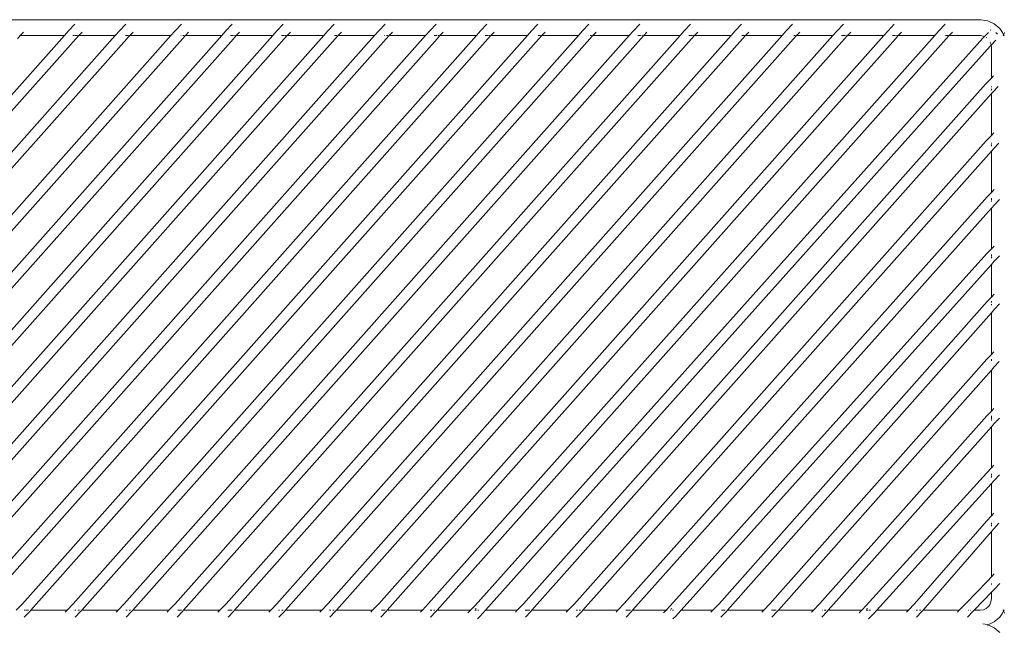
# Model space of a CAD drawing. Units: centimetres. Extents: x 1 to 329, y 0 to 275.
# Drawn here: x 81 to 119, y 205 to 228 of the extents above; entities that cross this region are included whole.
import ezdxf

# ---------------------------------------------------------------- set-up
doc = ezdxf.new("R2010")
doc.units = ezdxf.units.CM
doc.layers.get('0').update_dxf_attribs({"lineweight": 0})

msp = doc.modelspace()

# ---------------------------------------------------------------- linework, layer by layer
for p, q in [((117.712, 228.474), (51.276, 228.474)), ((117.981, 228.433), (117.712, 228.474)), ((118.227, 228.317), (117.981, 228.433)), ((81.565, 228.004), (81.441, 227.873)), ((83.262, 228.048), (83.106, 227.873)), ((83.501, 228.3), (83.262, 228.048)), ((83.775, 228.004), (83.651, 227.873)), ((85.185, 228.048), (85.029, 227.873)), ((85.424, 228.3), (85.185, 228.048)), ((85.698, 228.004), (85.574, 227.873)), ((87.287, 228.048), (87.131, 227.873)), ((87.526, 228.3), (87.287, 228.048)), ((87.8, 228.004), (87.676, 227.873)), ((89.21, 228.048), (89.054, 227.873)), ((89.449, 228.3), (89.21, 228.048)), ((89.724, 228.004), (89.599, 227.873)), ((91.133, 228.048), (90.978, 227.873)), ((91.373, 228.3), (91.133, 228.048)), ((91.647, 228.004), (91.523, 227.873)), ((93.057, 228.048), (92.901, 227.873)), ((93.296, 228.3), (93.057, 228.048)), ((93.57, 228.004), (93.446, 227.873)), ((94.98, 228.048), (94.824, 227.873)), ((95.219, 228.3), (94.98, 228.048)), ((95.493, 228.004), (95.369, 227.873)), ((96.903, 228.048), (96.747, 227.873)), ((97.142, 228.3), (96.903, 228.048)), ((97.417, 228.004), (97.292, 227.873)), ((98.826, 228.048), (98.671, 227.873)), ((99.066, 228.3), (98.826, 228.048)), ((99.34, 228.004), (99.216, 227.873)), ((100.749, 228.048), (100.594, 227.873)), ((100.989, 228.3), (100.749, 228.048)), ((101.263, 228.004), (101.139, 227.873)), ((102.673, 228.048), (102.517, 227.873)), ((102.912, 228.3), (102.673, 228.048)), ((103.186, 228.004), (103.062, 227.873)), ((104.596, 228.048), (104.44, 227.873)), ((104.835, 228.3), (104.596, 228.048)), ((105.11, 228.004), (104.985, 227.873)), ((106.519, 228.048), (106.364, 227.873)), ((106.758, 228.3), (106.519, 228.048)), ((107.033, 228.004), (106.909, 227.873)), ((108.442, 228.048), (108.287, 227.873)), ((108.682, 228.3), (108.442, 228.048)), ((108.956, 228.004), (108.832, 227.873)), ((110.366, 228.048), (110.21, 227.873)), ((110.605, 228.3), (110.366, 228.048)), ((110.879, 228.004), (110.755, 227.873)), ((112.289, 228.048), (112.133, 227.873)), ((112.528, 228.3), (112.289, 228.048)), ((112.802, 228.004), (112.678, 227.873)), ((114.212, 228.048), (114.056, 227.873)), ((114.451, 228.3), (114.212, 228.048)), ((114.726, 228.004), (114.602, 227.873)), ((116.135, 228.048), (115.979, 227.873)), ((116.375, 228.3), (116.135, 228.048)), ((116.649, 228.004), (116.525, 227.873)), ((117.857, 227.837), (118.01, 227.997)), ((118.08, 228.071), (118.098, 228.089)), ((118.227, 228.317), (118.431, 228.138)), ((118.347, 227.927), (118.282, 227.995)), ((118.538, 227.99), (118.431, 228.138)), ((118.577, 227.9), (118.538, 227.99)), ((118.615, 227.99), (118.577, 227.9)), ((83.106, 227.873), (64.032, 206.42)), ((64.352, 206.174), (83.54, 227.756)), ((85.029, 227.873), (65.956, 206.42)), ((66.275, 206.174), (85.463, 227.756)), ((87.131, 227.873), (68.057, 206.42)), ((68.377, 206.174), (87.565, 227.756)), ((89.054, 227.873), (69.981, 206.42)), ((70.3, 206.174), (89.488, 227.756)), ((90.978, 227.873), (71.904, 206.42)), ((72.223, 206.174), (91.411, 227.756)), ((92.901, 227.873), (73.827, 206.42)), ((74.146, 206.174), (93.335, 227.756)), ((94.824, 227.873), (75.75, 206.42)), ((76.07, 206.174), (95.258, 227.756)), ((96.747, 227.873), (77.674, 206.42)), ((77.993, 206.174), (97.181, 227.756)), ((98.671, 227.873), (79.597, 206.42)), ((79.916, 206.174), (99.104, 227.756)), ((81.441, 227.873), (81.33, 227.756)), ((83.106, 227.873), (81.441, 227.873)), ((100.594, 227.873), (81.52, 206.42)), ((81.839, 206.174), (101.027, 227.756)), ((83.49, 227.873), (83.428, 227.873)), ((102.517, 227.873), (83.443, 206.42)), ((83.606, 227.873), (83.512, 227.873)), ((83.651, 227.873), (83.54, 227.756)), ((83.651, 227.873), (83.642, 227.873)), ((85.029, 227.873), (83.651, 227.873)), ((83.763, 206.174), (102.951, 227.756)), ((104.44, 227.873), (85.367, 206.42)), ((85.407, 227.873), (85.414, 227.873)), ((85.435, 227.873), (85.529, 227.873)), ((85.463, 227.756), (85.494, 227.789)), ((85.574, 227.873), (85.494, 227.789)), ((85.574, 227.873), (87.131, 227.873)), ((85.686, 206.174), (104.874, 227.756)), ((106.364, 227.873), (87.29, 206.42)), ((87.509, 227.873), (87.516, 227.873)), ((87.676, 227.873), (87.565, 227.756)), ((87.574, 227.873), (87.631, 227.873)), ((87.609, 206.174), (106.797, 227.756)), ((87.676, 227.873), (89.054, 227.873)), ((108.287, 227.873), (89.213, 206.42)), ((89.377, 227.873), (89.433, 227.873)), ((89.439, 227.873), (89.497, 227.873)), ((89.599, 227.873), (89.488, 227.756)), ((89.525, 227.873), (89.555, 227.873)), ((89.532, 206.174), (108.72, 227.756)), ((89.599, 227.873), (90.978, 227.873)), ((110.21, 227.873), (91.136, 206.42)), ((91.3, 227.873), (91.356, 227.873)), ((91.362, 227.873), (91.421, 227.873)), ((91.523, 227.873), (91.411, 227.756)), ((91.448, 227.873), (91.478, 227.873)), ((91.456, 206.174), (110.644, 227.756)), ((91.523, 227.873), (92.901, 227.873)), ((112.133, 227.873), (93.06, 206.42)), ((93.279, 227.873), (93.285, 227.873)), ((93.307, 227.873), (93.401, 227.873)), ((93.446, 227.873), (93.335, 227.756)), ((93.379, 206.174), (112.567, 227.756)), ((93.446, 227.873), (94.824, 227.873)), ((114.056, 227.873), (94.983, 206.42)), ((95.202, 227.873), (95.209, 227.873)), ((95.369, 227.873), (95.258, 227.756)), ((95.267, 227.873), (95.324, 227.873)), ((95.302, 206.174), (114.49, 227.756)), ((95.369, 227.873), (96.747, 227.873)), ((115.979, 227.873), (96.863, 206.423)), ((97.07, 227.873), (97.126, 227.873)), ((97.132, 227.873), (97.19, 227.873)), ((97.18, 206.174), (116.413, 227.756)), ((97.292, 227.873), (97.181, 227.756)), ((97.217, 227.873), (97.248, 227.873)), ((97.292, 227.873), (98.671, 227.873)), ((117.796, 227.772), (98.617, 206.353)), ((98.993, 227.873), (99.049, 227.873)), ((99.055, 227.873), (99.113, 227.873)), ((99.216, 227.873), (99.104, 227.756)), ((99.141, 227.873), (99.171, 227.873)), ((99.216, 227.873), (100.594, 227.873)), ((100.972, 227.873), (100.978, 227.873)), ((101, 227.873), (101.094, 227.873)), ((101.139, 227.873), (101.027, 227.756)), ((101.139, 227.873), (102.517, 227.873)), ((102.895, 227.873), (102.902, 227.873)), ((103.062, 227.873), (102.951, 227.756)), ((102.96, 227.873), (103.017, 227.873)), ((103.062, 227.873), (104.44, 227.873)), ((104.763, 227.873), (104.819, 227.873)), ((104.825, 227.873), (104.883, 227.873)), ((104.985, 227.873), (104.874, 227.756)), ((104.91, 227.873), (104.941, 227.873)), ((104.985, 227.873), (106.364, 227.873)), ((106.686, 227.873), (106.742, 227.873)), ((106.748, 227.873), (106.806, 227.873)), ((106.909, 227.873), (106.797, 227.756)), ((106.834, 227.873), (106.864, 227.873)), ((106.909, 227.873), (108.287, 227.873)), ((108.665, 227.873), (108.671, 227.873)), ((108.693, 227.873), (108.787, 227.873)), ((108.832, 227.873), (108.72, 227.756)), ((108.832, 227.873), (110.21, 227.873)), ((110.588, 227.873), (110.594, 227.873)), ((110.755, 227.873), (110.644, 227.756)), ((110.653, 227.873), (110.71, 227.873)), ((110.755, 227.873), (112.133, 227.873)), ((112.455, 227.873), (112.512, 227.873)), ((112.518, 227.873), (112.576, 227.873)), ((112.678, 227.873), (112.567, 227.756)), ((112.603, 227.873), (112.634, 227.873)), ((112.678, 227.873), (114.056, 227.873)), ((114.379, 227.873), (114.435, 227.873)), ((114.441, 227.873), (114.499, 227.873)), ((114.602, 227.873), (114.49, 227.756)), ((114.527, 227.873), (114.557, 227.873)), ((114.602, 227.873), (115.979, 227.873)), ((116.358, 227.873), (116.364, 227.873)), ((116.386, 227.873), (116.48, 227.873)), ((116.525, 227.873), (116.413, 227.756)), ((116.525, 227.873), (117.698, 227.873)), ((117.82, 227.856), (117.698, 227.873)), ((117.796, 227.772), (117.857, 227.837)), ((117.857, 227.837), (117.82, 227.856)), ((117.948, 227.786), (117.932, 227.799)), ((118.073, 227.625), (118.079, 227.609)), ((118.086, 227.594), (118.099, 227.563)), ((118.284, 227.701), (118.105, 227.513)), ((118.577, 227.9), (118.559, 227.859)), ((118.594, 227.859), (118.577, 227.9)), ((99.013, 206.174), (118.074, 227.48)), ((118.074, 227.48), (118.105, 227.513)), ((118.099, 227.563), (118.105, 227.513)), ((118.105, 227.513), (118.116, 227.434)), ((118.116, 227.434), (118.116, 226.27)), ((118.116, 226.27), (117.892, 226.035)), ((118.116, 226.27), (118.192, 226.35)), ((117.892, 226.035), (100.445, 206.42)), ((118.116, 225.957), (118.116, 225.925)), ((118.116, 225.865), (118.116, 225.81)), ((118.116, 225.682), (118.17, 225.743)), ((118.374, 225.957), (118.17, 225.743)), ((100.764, 206.174), (118.116, 225.682)), ((118.116, 225.682), (118.116, 224.101)), ((117.925, 223.9), (102.368, 206.42)), ((118.116, 224.101), (117.925, 223.9)), ((118.116, 224.101), (118.205, 224.196)), ((102.688, 206.174), (118.116, 223.511)), ((118.116, 223.825), (118.116, 223.797)), ((118.116, 223.765), (118.116, 223.699)), ((118.116, 223.511), (118.203, 223.608)), ((118.116, 223.511), (118.116, 221.951)), ((118.401, 223.816), (118.203, 223.608)), ((118.116, 221.951), (118.217, 222.058)), ((117.952, 221.779), (104.249, 206.423)), ((118.116, 221.951), (117.952, 221.779)), ((118.116, 221.731), (118.116, 221.671)), ((118.116, 221.642), (118.116, 221.606)), ((118.423, 221.69), (118.23, 221.486)), ((104.566, 206.174), (118.116, 221.36)), ((118.116, 221.36), (118.23, 221.486)), ((118.116, 221.36), (118.116, 219.82)), ((118.116, 219.82), (117.948, 219.643)), ((118.116, 219.82), (118.216, 219.924)), ((117.948, 219.643), (106.002, 206.353)), ((118.116, 219.605), (118.116, 219.556)), ((118.116, 219.532), (118.116, 219.466)), ((118.42, 219.555), (118.226, 219.351)), ((106.399, 206.174), (118.116, 219.228)), ((118.116, 219.228), (118.226, 219.351)), ((118.116, 219.228), (118.116, 218.002)), ((118.116, 218.002), (117.955, 217.833)), ((118.116, 218.002), (118.219, 218.11)), ((117.955, 217.833), (107.831, 206.42)), ((118.116, 217.845), (118.116, 217.79)), ((118.116, 217.729), (118.116, 217.699)), ((118.116, 217.41), (118.233, 217.541)), ((118.427, 217.744), (118.233, 217.541)), ((108.15, 206.174), (118.116, 217.41)), ((118.116, 217.41), (118.116, 215.836)), ((118.116, 215.836), (117.943, 215.654)), ((118.116, 215.836), (118.214, 215.938)), ((117.943, 215.654), (109.754, 206.42)), ((118.116, 215.597), (118.116, 215.652)), ((118.116, 215.244), (118.221, 215.362)), ((118.416, 215.567), (118.221, 215.362)), ((110.073, 206.174), (118.116, 215.244)), ((118.116, 213.692), (118.116, 215.244)), ((117.946, 213.513), (111.634, 206.423)), ((118.116, 213.692), (117.946, 213.513)), ((118.116, 213.692), (118.215, 213.796)), ((118.116, 213.474), (118.116, 213.515)), ((118.116, 213.4), (118.116, 213.46)), ((111.951, 206.174), (118.116, 213.099)), ((118.116, 213.334), (118.116, 213.373)), ((118.116, 213.099), (118.224, 213.221)), ((118.116, 211.549), (118.116, 213.099)), ((118.419, 213.426), (118.224, 213.221)), ((118.116, 211.549), (118.214, 211.652)), ((117.944, 211.368), (113.388, 206.353)), ((118.116, 211.549), (117.944, 211.368)), ((118.116, 211.278), (118.116, 211.327)), ((118.116, 211.187), (118.116, 211.252)), ((118.417, 211.281), (118.222, 211.075)), ((113.786, 206.174), (118.116, 210.958)), ((118.116, 210.958), (118.222, 211.075)), ((118.116, 209.738), (118.116, 210.958)), ((118.116, 209.738), (117.929, 209.541)), ((118.116, 209.738), (118.206, 209.835)), ((117.929, 209.541), (115.216, 206.42)), ((118.116, 209.41), (118.116, 209.47)), ((118.116, 209.344), (118.116, 209.39)), ((118.404, 209.457), (118.207, 209.249)), ((115.535, 206.174), (118.116, 209.145)), ((118.116, 209.145), (118.207, 209.249)), ((118.116, 207.436), (118.116, 209.145)), ((118.116, 207.436), (118.223, 207.548)), ((117.964, 207.276), (117.14, 206.42)), ((118.116, 207.436), (117.964, 207.276)), ((118.116, 207.242), (118.116, 207.249)), ((118.116, 207.148), (118.116, 207.182)), ((118.434, 207.185), (118.242, 206.984)), ((117.462, 206.174), (118.116, 206.853)), ((118.116, 206.853), (118.242, 206.984)), ((118.116, 206.613), (118.116, 206.853)), ((81.286, 206.174), (81.52, 206.42)), ((83.21, 206.174), (83.443, 206.42)), ((85.133, 206.174), (85.367, 206.42)), ((87.056, 206.174), (87.29, 206.42)), ((88.979, 206.174), (89.213, 206.42)), ((90.902, 206.174), (91.136, 206.42)), ((93.06, 206.42), (92.826, 206.174)), ((94.749, 206.174), (94.983, 206.42)), ((96.627, 206.174), (96.863, 206.423)), ((100.445, 206.42), (100.211, 206.174)), ((102.135, 206.174), (102.368, 206.42)), ((104.013, 206.174), (104.249, 206.423)), ((107.831, 206.42), (107.597, 206.174)), ((109.52, 206.174), (109.754, 206.42)), ((111.398, 206.174), (111.634, 206.423)), ((114.983, 206.174), (115.216, 206.42)), ((116.906, 206.174), (117.14, 206.42)), ((118.053, 206.377), (118.099, 206.485)), ((118.116, 206.613), (118.099, 206.485)), ((81.618, 206.174), (81.582, 206.174)), ((81.593, 205.912), (81.798, 206.128)), ((81.692, 206.174), (81.634, 206.174)), ((81.754, 206.174), (81.703, 206.174)), ((81.798, 206.128), (81.839, 206.174)), ((83.21, 206.174), (81.839, 206.174)), ((83.21, 206.174), (83.138, 206.099)), ((83.542, 206.174), (83.505, 206.174)), ((83.516, 205.912), (83.721, 206.128)), ((83.615, 206.174), (83.612, 206.174)), ((83.677, 206.174), (83.626, 206.174)), ((83.721, 206.128), (83.763, 206.174)), ((85.133, 206.174), (83.763, 206.174)), ((85.133, 206.174), (85.061, 206.099)), ((85.428, 206.174), (85.481, 206.174)), ((85.439, 205.912), (85.645, 206.128)), ((85.55, 206.174), (85.6, 206.174)), ((85.645, 206.128), (85.686, 206.174)), ((85.686, 206.174), (87.056, 206.174)), ((87.056, 206.174), (86.985, 206.099)), ((87.363, 205.912), (87.568, 206.128)), ((87.388, 206.174), (87.458, 206.174)), ((87.461, 206.174), (87.524, 206.174)), ((87.568, 206.128), (87.609, 206.174)), ((87.609, 206.174), (88.979, 206.174)), ((88.979, 206.174), (88.908, 206.099)), ((89.275, 206.174), (89.311, 206.174)), ((89.286, 205.912), (89.491, 206.128)), ((89.327, 206.174), (89.385, 206.174)), ((89.396, 206.174), (89.447, 206.174)), ((89.491, 206.128), (89.532, 206.174)), ((89.532, 206.174), (90.902, 206.174)), ((90.902, 206.174), (90.831, 206.099)), ((91.198, 206.174), (91.235, 206.174)), ((91.209, 205.912), (91.414, 206.128)), ((91.305, 206.174), (91.308, 206.174)), ((91.319, 206.174), (91.37, 206.174)), ((91.414, 206.128), (91.456, 206.174)), ((91.456, 206.174), (92.826, 206.174)), ((92.826, 206.174), (92.754, 206.099)), ((93.121, 206.174), (93.174, 206.174)), ((93.132, 205.912), (93.338, 206.128)), ((93.243, 206.174), (93.293, 206.174)), ((93.338, 206.128), (93.379, 206.174)), ((93.379, 206.174), (94.749, 206.174)), ((94.749, 206.174), (94.678, 206.099)), ((95.261, 206.128), (95.056, 205.912)), ((95.081, 206.174), (95.151, 206.174)), ((95.154, 206.174), (95.217, 206.174)), ((95.261, 206.128), (95.302, 206.174)), ((95.302, 206.174), (96.627, 206.174)), ((96.627, 206.174), (96.557, 206.1)), ((96.927, 206.174), (96.98, 206.174)), ((96.936, 205.914), (97.141, 206.13)), ((97.044, 206.174), (97.099, 206.174)), ((97.141, 206.13), (97.18, 206.174)), ((97.18, 206.174), (98.446, 206.174)), ((98.446, 206.174), (98.348, 206.07)), ((98.446, 206.174), (98.617, 206.353)), ((98.614, 206.174), (98.666, 206.174)), ((98.662, 206.236), (98.626, 206.217)), ((98.72, 206.174), (98.754, 206.174)), ((98.811, 205.954), (98.901, 206.049)), ((98.901, 206.049), (99.013, 206.174)), ((99.013, 206.174), (100.211, 206.174)), ((100.211, 206.174), (100.14, 206.099)), ((100.507, 206.174), (100.543, 206.174)), ((100.518, 205.912), (100.723, 206.128)), ((100.559, 206.174), (100.617, 206.174)), ((100.628, 206.174), (100.679, 206.174)), ((100.723, 206.128), (100.764, 206.174)), ((100.764, 206.174), (102.135, 206.174)), ((102.135, 206.174), (102.063, 206.099)), ((102.43, 206.174), (102.483, 206.174)), ((102.441, 205.912), (102.646, 206.128)), ((102.552, 206.174), (102.602, 206.174)), ((102.646, 206.128), (102.688, 206.174)), ((102.688, 206.174), (104.013, 206.174)), ((104.013, 206.174), (103.942, 206.1)), ((104.313, 206.174), (104.351, 206.174)), ((104.321, 205.914), (104.527, 206.13)), ((104.365, 206.174), (104.423, 206.174)), ((104.429, 206.174), (104.485, 206.174)), ((104.527, 206.13), (104.566, 206.174)), ((104.566, 206.174), (105.832, 206.174)), ((105.832, 206.174), (105.733, 206.07)), ((105.832, 206.174), (106.002, 206.353)), ((105.832, 206.174), (105.866, 206.174)), ((106, 206.174), (106.006, 206.174)), ((106.047, 206.236), (106.012, 206.217)), ((106.071, 206.174), (106.106, 206.174)), ((106.196, 205.954), (106.287, 206.049)), ((106.287, 206.049), (106.399, 206.174)), ((106.399, 206.174), (107.597, 206.174)), ((107.597, 206.174), (107.526, 206.099)), ((107.904, 205.912), (108.109, 206.128)), ((107.929, 206.174), (107.999, 206.174)), ((108.002, 206.174), (108.065, 206.174)), ((108.109, 206.128), (108.15, 206.174)), ((108.15, 206.174), (109.52, 206.174)), ((109.52, 206.174), (109.449, 206.099)), ((109.816, 206.174), (109.852, 206.174)), ((109.827, 205.912), (110.032, 206.128)), ((109.868, 206.174), (109.926, 206.174)), ((109.937, 206.174), (109.988, 206.174)), ((110.032, 206.128), (110.073, 206.174)), ((110.073, 206.174), (111.398, 206.174)), ((111.398, 206.174), (111.328, 206.1)), ((111.707, 205.914), (111.912, 206.13)), ((111.736, 206.174), (111.751, 206.174)), ((111.807, 206.174), (111.871, 206.174)), ((111.912, 206.13), (111.951, 206.174)), ((111.951, 206.174), (113.218, 206.174)), ((113.218, 206.174), (113.119, 206.07)), ((113.218, 206.174), (113.388, 206.353)), ((113.392, 206.174), (113.456, 206.174)), ((113.433, 206.236), (113.397, 206.217)), ((113.491, 206.174), (113.554, 206.174)), ((113.582, 205.954), (113.673, 206.049)), ((113.673, 206.049), (113.786, 206.174)), ((113.786, 206.174), (114.983, 206.174)), ((114.983, 206.174), (114.911, 206.099)), ((115.278, 206.174), (115.331, 206.174)), ((115.289, 205.912), (115.494, 206.128)), ((115.399, 206.174), (115.45, 206.174)), ((115.494, 206.128), (115.535, 206.174)), ((115.535, 206.174), (116.906, 206.174)), ((116.906, 206.174), (116.834, 206.099)), ((117.212, 205.912), (117.418, 206.128)), ((117.238, 206.174), (117.254, 206.174)), ((117.311, 206.174), (117.323, 206.174)), ((117.418, 206.128), (117.462, 206.174)), ((117.462, 206.174), (117.698, 206.174)), ((117.698, 206.174), (117.82, 206.192)), ((117.82, 206.192), (117.923, 206.24)), ((118.008, 206.315), (117.923, 206.24)), ((118.008, 206.315), (118.053, 206.377)), ((118.431, 205.909), (118.538, 206.058)), ((118.538, 206.058), (118.577, 206.147)), ((118.577, 206.147), (118.559, 206.188)), ((118.577, 206.147), (118.594, 206.188)), ((118.615, 206.058), (118.577, 206.147)), ((98.811, 205.954), (98.705, 205.85)), ((106.196, 205.954), (106.09, 205.85)), ((113.582, 205.954), (113.476, 205.85)), ((117.976, 205.631), (117.794, 205.658)), ((117.997, 205.622), (118.227, 205.731)), ((118.227, 205.731), (118.431, 205.909)), ((117.976, 205.614), (117.981, 205.614)), ((117.981, 205.614), (117.993, 205.62)), ((118.227, 205.514), (117.997, 205.622)), ((118.431, 205.335), (118.227, 205.514))]:
    msp.add_line(p, q)

doc.saveas('drawing.dxf')
